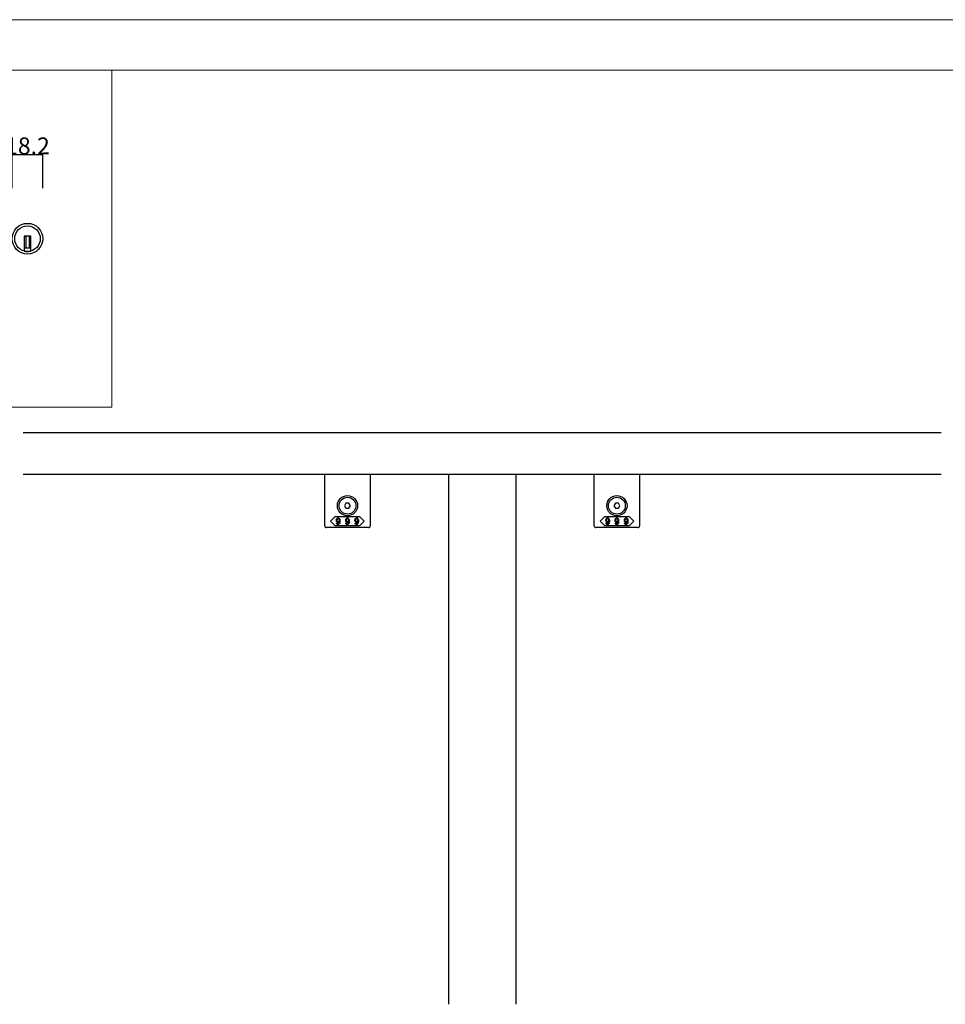
# Model space of a CAD drawing. Extents: x 0 to 1680, y -2 to 1186.
# Drawn here: x 575 to 1125, y 601 to 1186 of the extents above; entities that cross this region are included whole.
import ezdxf

# ---------------------------------------------------------------- set-up
doc = ezdxf.new("R2010")
doc.units = 0
doc.header["$LTSCALE"] = 4
doc.header["$MEASUREMENT"] = 0
doc.layers.get('Defpoints').update_dxf_attribs({"linetype": 'CONTINUOUS'})
for name, color, linetype, lineweight in [('2-外形線', 5, 'CONTINUOUS', 30), ('_0-0_', 7, 'CONTINUOUS', 15), ('_0-1_', 7, 'CONTINUOUS', 30), ('_0-2_', 7, 'CONTINUOUS', 25), ('_0-3_', 7, 'CONTINUOUS', 30), ('_0-4_', 7, 'CONTINUOUS', 13)]:
    doc.layers.add(name, color=color, linetype=linetype, lineweight=lineweight)
doc.dimstyles.get("Standard").update_dxf_attribs({"dimtxt": 10, "dimasz": 0.18, "dimexe": 0.18, "dimexo": 0.0625, "dimgap": 0.09, "dimtad": 1, "dimdec": 1, "dimzin": 0, "dimdsep": 46, "dimtxsty": 'STANDARD', "dimcen": 0.09, "dimadec": 0, "dimazin": 0, "dimtfac": 1, "dimtdec": 1, "dimtofl": 0, "dimtmove": 0, "dimatfit": 3, "dimfxl": 1, "dimtolj": 1, "dimtzin": 0, "dimarcsym": 0})

# ---------------------------------------------------------------- blocks, each defined once
blk = doc.blocks.new('*D41')
at = {"layer": '_0-4_', "color": 0, "lineweight": -2}
for p, q in [((570.9, 1086.06), (570.9, 1106.18)), ((571.08, 1106), (588.92, 1106)), ((589.1, 1086.06), (589.1, 1106.18))]:
    blk.add_line(p, q, dxfattribs=at)
at = {"layer": '_0-4_', "color": 0}
for points in [[(571.08, 1106.03), (571.08, 1105.97), (570.9, 1106)], [(588.92, 1106.03), (588.92, 1105.97), (589.1, 1106)]]:
    blk.add_solid(points, dxfattribs=at)
at = {"layer": 'Defpoints', "color": 0}
for p in [(589.1, 1106), (570.9, 1086), (589.1, 1086)]:
    blk.add_point(p, dxfattribs=at)
at = {"layer": '_0-4_', "color": 0, "insert": (580, 1111.09), "char_height": 10, "attachment_point": 5}
blk.add_mtext('\\A1;18.2', dxfattribs=at)

msp = doc.modelspace()

# ---------------------------------------------------------------- linework, layer by layer
at = {"layer": '2-外形線', "color": 0, "linetype": 'Continuous'}
for p, q in [((756.5, 909.5), (756.5, 916)), ((783.5, 916), (783.5, 909.5)), ((916.5, 909.5), (916.5, 916)), ((943.5, 916), (943.5, 909.5)), ((756.5, 909.3), (756.5, 909.5)), ((756.5, 905.22), (756.5, 909.3)), ((783.5, 909.5), (783.5, 909.3)), ((783.5, 909.3), (783.5, 905.22)), ((916.5, 909.3), (916.5, 909.5)), ((916.5, 905.22), (916.5, 909.3)), ((943.5, 909.5), (943.5, 909.3)), ((943.5, 909.3), (943.5, 905.22)), ((756.5, 904.22), (756.5, 905.22)), ((756.5, 903.52), (756.5, 904.22)), ((756.5, 895.01), (756.5, 903.52)), ((783.5, 905.22), (783.5, 904.22)), ((783.5, 904.22), (783.5, 903.52)), ((783.5, 903.52), (783.5, 895.01)), ((916.5, 904.22), (916.5, 905.22)), ((916.5, 903.52), (916.5, 904.22)), ((916.5, 895.01), (916.5, 903.52)), ((943.5, 905.22), (943.5, 904.22)), ((943.5, 904.22), (943.5, 903.52)), ((943.5, 903.52), (943.5, 895.01)), ((756.5, 892.26), (756.5, 895.01)), ((783.5, 895.01), (783.5, 892.26)), ((916.5, 892.26), (916.5, 895.01)), ((943.5, 895.01), (943.5, 892.26)), ((756.5, 889.5), (756.5, 892.26)), ((756.5, 885.5), (756.5, 889.5)), ((783.5, 892.26), (783.5, 889.5)), ((783.5, 889.5), (783.5, 885.5)), ((916.5, 889.5), (916.5, 892.26)), ((916.5, 885.5), (916.5, 889.5)), ((943.5, 892.26), (943.5, 889.5)), ((943.5, 889.5), (943.5, 885.5)), ((761.5, 884.5), (757.5, 884.5)), ((757.5, 884.5), (757.5, 884.5)), ((770, 884.5), (761.5, 884.5)), ((778.5, 884.5), (770, 884.5)), ((782.5, 884.5), (778.5, 884.5)), ((783.5, 885.5), (783.5, 885.5)), ((921.5, 884.5), (917.5, 884.5)), ((917.5, 884.5), (917.5, 884.5)), ((930, 884.5), (921.5, 884.5)), ((938.5, 884.5), (930, 884.5)), ((942.5, 884.5), (938.5, 884.5)), ((943.5, 885.5), (943.5, 885.5))]:
    msp.add_line(p, q, dxfattribs=at)
for points in [[(769.13, 899), (768.27, 897.5), (769.13, 896), (770.87, 896), (771.73, 897.5), (770.87, 899)], [(929.13, 899), (928.27, 897.5), (929.13, 896), (930.87, 896), (931.73, 897.5), (930.87, 899)], [(770, 891), (777.25, 891), (780, 888.25), (777.25, 885.5), (770, 885.5), (762.75, 885.5), (760, 888.25), (762.75, 891)], [(930, 891), (937.25, 891), (940, 888.25), (937.25, 885.5), (930, 885.5), (922.75, 885.5), (920, 888.25), (922.75, 891)]]:
    msp.add_lwpolyline(points, close=True, dxfattribs=at)
for centre, radius in [((770, 897.5), 6), ((770, 897.5), 5), ((930, 897.5), 6), ((930, 897.5), 5)]:
    msp.add_circle(centre, radius, dxfattribs=at)
for centre, start, end in [((757.5, 885.5), 179.99996, 270.00004), ((782.5, 885.5), 269.99996, 0.00004), ((917.5, 885.5), 179.99996, 270.00004), ((942.5, 885.5), 269.99996, 0.00004)]:
    msp.add_arc(centre, 1, start, end, dxfattribs=at)
for points, knots in [([(765.52, 888.9), (765.52, 889.3), (765.36, 889.66), (765.05, 889.98), (765.01, 890.02), (764.96, 890.06), (764.92, 890.1), (764.84, 890.18), (764.69, 890.22), (764.46, 890.22), (764.4, 890.22), (764.34, 890.22), (764.29, 890.22), (764.17, 890.22), (764.02, 890.13), (763.85, 889.95), (763.79, 889.89), (763.73, 889.83), (763.67, 889.77), (763.54, 889.65), (763.48, 889.36), (763.48, 888.9), (763.48, 888.77), (763.48, 888.65), (763.48, 888.52), (763.48, 888.27), (763.59, 888.04), (763.81, 887.82), (763.85, 887.78), (763.89, 887.74), (763.93, 887.7), (764.01, 887.62), (764.15, 887.58), (764.35, 887.58), (764.43, 887.58), (764.51, 887.58), (764.59, 887.58), (764.75, 887.58), (764.9, 887.73), (765.05, 888.04), (765.03, 887.88), (765.02, 887.72), (765.01, 887.56), (764.98, 887.23), (764.86, 886.97), (764.66, 886.77), (764.64, 886.75), (764.62, 886.73), (764.6, 886.7), (764.56, 886.66), (764.49, 886.64), (764.4, 886.64), (764.37, 886.64), (764.35, 886.64), (764.33, 886.64), (764.28, 886.64), (764.23, 886.67), (764.17, 886.73), (764.14, 886.76), (764.11, 886.79), (764.08, 886.82), (764.02, 886.88), (763.99, 886.99), (763.99, 887.17), (763.83, 887.17), (763.68, 887.17), (763.52, 887.17), (763.53, 887.1), (763.53, 887.04), (763.53, 886.97), (763.54, 886.83), (763.65, 886.66), (763.87, 886.44), (763.9, 886.41), (763.93, 886.39), (763.96, 886.36), (764.02, 886.31), (764.15, 886.28), (764.35, 886.28), (764.42, 886.28), (764.48, 886.28), (764.54, 886.28), (764.66, 886.28), (764.8, 886.35), (764.96, 886.5), (765.06, 886.59), (765.15, 886.68), (765.24, 886.77), (765.42, 886.96), (765.52, 887.46), (765.52, 888.29), (765.52, 888.49), (765.52, 888.69), (765.52, 888.9)], [0, 0, 0, 0, 1, 1, 1, 2, 2, 2, 3, 3, 3, 4, 4, 4, 5, 5, 5, 6, 6, 6, 7, 7, 7, 8, 8, 8, 9, 9, 9, 10, 10, 10, 11, 11, 11, 12, 12, 12, 13, 13, 13, 14, 14, 14, 15, 15, 15, 16, 16, 16, 17, 17, 17, 18, 18, 18, 19, 19, 19, 20, 20, 20, 21, 21, 21, 22, 22, 22, 23, 23, 23, 24, 24, 24, 25, 25, 25, 26, 26, 26, 27, 27, 27, 28, 28, 28, 29, 29, 29, 30, 30, 30, 31, 31, 31, 31]), ([(764.74, 889.73), (764.66, 889.82), (764.59, 889.86), (764.53, 889.86), (764.5, 889.86), (764.47, 889.86), (764.44, 889.86), (764.35, 889.86), (764.29, 889.83), (764.24, 889.78), (764.22, 889.76), (764.2, 889.74), (764.17, 889.71), (764.02, 889.56), (763.95, 889.39), (763.95, 889.19), (763.95, 889.1), (763.95, 889), (763.95, 888.9), (763.95, 888.48), (763.98, 888.24), (764.05, 888.17), (764.08, 888.13), (764.12, 888.1), (764.15, 888.07), (764.23, 887.99), (764.3, 887.95), (764.35, 887.95), (764.38, 887.95), (764.41, 887.95), (764.44, 887.95), (764.56, 887.95), (764.65, 887.97), (764.69, 888.01), (764.71, 888.04), (764.74, 888.06), (764.76, 888.08), (764.92, 888.25), (765.01, 888.41), (765.01, 888.57), (765.01, 888.65), (765.01, 888.74), (765.01, 888.82), (765.01, 889.25), (764.96, 889.51), (764.87, 889.6), (764.83, 889.65), (764.79, 889.69), (764.74, 889.73)], [0, 0, 0, 0, 1, 1, 1, 2, 2, 2, 3, 3, 3, 4, 4, 4, 5, 5, 5, 6, 6, 6, 7, 7, 7, 8, 8, 8, 9, 9, 9, 10, 10, 10, 11, 11, 11, 12, 12, 12, 13, 13, 13, 14, 14, 14, 15, 15, 15, 16, 16, 16, 16]), ([(771.02, 888.9), (771.02, 889.3), (770.86, 889.66), (770.55, 889.98), (770.51, 890.02), (770.46, 890.06), (770.42, 890.1), (770.34, 890.18), (770.19, 890.22), (769.96, 890.22), (769.9, 890.22), (769.84, 890.22), (769.79, 890.22), (769.67, 890.22), (769.52, 890.13), (769.35, 889.95), (769.29, 889.89), (769.23, 889.83), (769.17, 889.77), (769.04, 889.65), (768.98, 889.36), (768.98, 888.9), (768.98, 888.77), (768.98, 888.65), (768.98, 888.52), (768.98, 888.27), (769.09, 888.04), (769.31, 887.82), (769.35, 887.78), (769.39, 887.74), (769.43, 887.7), (769.51, 887.62), (769.65, 887.58), (769.85, 887.58), (769.93, 887.58), (770.01, 887.58), (770.09, 887.58), (770.25, 887.58), (770.4, 887.73), (770.55, 888.04), (770.53, 887.88), (770.52, 887.72), (770.51, 887.56), (770.48, 887.23), (770.36, 886.97), (770.16, 886.77), (770.14, 886.75), (770.12, 886.73), (770.1, 886.7), (770.06, 886.66), (769.99, 886.64), (769.9, 886.64), (769.87, 886.64), (769.85, 886.64), (769.83, 886.64), (769.78, 886.64), (769.73, 886.67), (769.67, 886.73), (769.64, 886.76), (769.61, 886.79), (769.58, 886.82), (769.52, 886.88), (769.49, 886.99), (769.49, 887.17), (769.33, 887.17), (769.18, 887.17), (769.02, 887.17), (769.03, 887.1), (769.03, 887.04), (769.03, 886.97), (769.04, 886.83), (769.15, 886.66), (769.37, 886.44), (769.4, 886.41), (769.43, 886.39), (769.46, 886.36), (769.52, 886.31), (769.65, 886.28), (769.85, 886.28), (769.92, 886.28), (769.98, 886.28), (770.04, 886.28), (770.16, 886.28), (770.3, 886.35), (770.46, 886.5), (770.56, 886.59), (770.65, 886.68), (770.74, 886.77), (770.92, 886.96), (771.02, 887.46), (771.02, 888.29), (771.02, 888.49), (771.02, 888.69), (771.02, 888.9)], [0, 0, 0, 0, 1, 1, 1, 2, 2, 2, 3, 3, 3, 4, 4, 4, 5, 5, 5, 6, 6, 6, 7, 7, 7, 8, 8, 8, 9, 9, 9, 10, 10, 10, 11, 11, 11, 12, 12, 12, 13, 13, 13, 14, 14, 14, 15, 15, 15, 16, 16, 16, 17, 17, 17, 18, 18, 18, 19, 19, 19, 20, 20, 20, 21, 21, 21, 22, 22, 22, 23, 23, 23, 24, 24, 24, 25, 25, 25, 26, 26, 26, 27, 27, 27, 28, 28, 28, 29, 29, 29, 30, 30, 30, 31, 31, 31, 31]), ([(770.24, 889.73), (770.16, 889.82), (770.09, 889.86), (770.03, 889.86), (770, 889.86), (769.97, 889.86), (769.94, 889.86), (769.85, 889.86), (769.79, 889.83), (769.74, 889.78), (769.72, 889.76), (769.7, 889.74), (769.67, 889.71), (769.52, 889.56), (769.45, 889.39), (769.45, 889.19), (769.45, 889.1), (769.45, 889), (769.45, 888.9), (769.45, 888.48), (769.48, 888.24), (769.55, 888.17), (769.58, 888.13), (769.62, 888.1), (769.65, 888.07), (769.73, 887.99), (769.8, 887.95), (769.85, 887.95), (769.88, 887.95), (769.91, 887.95), (769.94, 887.95), (770.06, 887.95), (770.15, 887.97), (770.19, 888.01), (770.21, 888.04), (770.24, 888.06), (770.26, 888.08), (770.42, 888.25), (770.51, 888.41), (770.51, 888.57), (770.51, 888.65), (770.51, 888.74), (770.51, 888.82), (770.51, 889.25), (770.46, 889.51), (770.37, 889.6), (770.33, 889.65), (770.29, 889.69), (770.24, 889.73)], [0, 0, 0, 0, 1, 1, 1, 2, 2, 2, 3, 3, 3, 4, 4, 4, 5, 5, 5, 6, 6, 6, 7, 7, 7, 8, 8, 8, 9, 9, 9, 10, 10, 10, 11, 11, 11, 12, 12, 12, 13, 13, 13, 14, 14, 14, 15, 15, 15, 16, 16, 16, 16]), ([(776.52, 888.9), (776.52, 889.3), (776.36, 889.66), (776.05, 889.98), (776.01, 890.02), (775.96, 890.06), (775.92, 890.1), (775.84, 890.18), (775.69, 890.22), (775.46, 890.22), (775.4, 890.22), (775.34, 890.22), (775.29, 890.22), (775.17, 890.22), (775.02, 890.13), (774.85, 889.95), (774.79, 889.89), (774.73, 889.83), (774.67, 889.77), (774.54, 889.65), (774.48, 889.36), (774.48, 888.9), (774.48, 888.77), (774.48, 888.65), (774.48, 888.52), (774.48, 888.27), (774.59, 888.04), (774.81, 887.82), (774.85, 887.78), (774.89, 887.74), (774.93, 887.7), (775.01, 887.62), (775.15, 887.58), (775.35, 887.58), (775.43, 887.58), (775.51, 887.58), (775.59, 887.58), (775.75, 887.58), (775.9, 887.73), (776.05, 888.04), (776.03, 887.88), (776.02, 887.72), (776.01, 887.56), (775.98, 887.23), (775.86, 886.97), (775.66, 886.77), (775.64, 886.75), (775.62, 886.73), (775.6, 886.7), (775.56, 886.66), (775.49, 886.64), (775.4, 886.64), (775.37, 886.64), (775.35, 886.64), (775.33, 886.64), (775.28, 886.64), (775.23, 886.67), (775.17, 886.73), (775.14, 886.76), (775.11, 886.79), (775.08, 886.82), (775.02, 886.88), (774.99, 886.99), (774.99, 887.17), (774.83, 887.17), (774.68, 887.17), (774.52, 887.17), (774.53, 887.1), (774.53, 887.04), (774.53, 886.97), (774.54, 886.83), (774.65, 886.66), (774.87, 886.44), (774.9, 886.41), (774.93, 886.39), (774.96, 886.36), (775.02, 886.31), (775.15, 886.28), (775.35, 886.28), (775.42, 886.28), (775.48, 886.28), (775.54, 886.28), (775.66, 886.28), (775.8, 886.35), (775.96, 886.5), (776.06, 886.59), (776.15, 886.68), (776.24, 886.77), (776.42, 886.96), (776.52, 887.46), (776.52, 888.29), (776.52, 888.49), (776.52, 888.69), (776.52, 888.9)], [0, 0, 0, 0, 1, 1, 1, 2, 2, 2, 3, 3, 3, 4, 4, 4, 5, 5, 5, 6, 6, 6, 7, 7, 7, 8, 8, 8, 9, 9, 9, 10, 10, 10, 11, 11, 11, 12, 12, 12, 13, 13, 13, 14, 14, 14, 15, 15, 15, 16, 16, 16, 17, 17, 17, 18, 18, 18, 19, 19, 19, 20, 20, 20, 21, 21, 21, 22, 22, 22, 23, 23, 23, 24, 24, 24, 25, 25, 25, 26, 26, 26, 27, 27, 27, 28, 28, 28, 29, 29, 29, 30, 30, 30, 31, 31, 31, 31]), ([(775.74, 889.73), (775.66, 889.82), (775.59, 889.86), (775.53, 889.86), (775.5, 889.86), (775.47, 889.86), (775.44, 889.86), (775.35, 889.86), (775.29, 889.83), (775.24, 889.78), (775.22, 889.76), (775.2, 889.74), (775.17, 889.71), (775.02, 889.56), (774.95, 889.39), (774.95, 889.19), (774.95, 889.1), (774.95, 889), (774.95, 888.9), (774.95, 888.48), (774.98, 888.24), (775.05, 888.17), (775.08, 888.13), (775.12, 888.1), (775.15, 888.07), (775.23, 887.99), (775.3, 887.95), (775.35, 887.95), (775.38, 887.95), (775.41, 887.95), (775.44, 887.95), (775.56, 887.95), (775.65, 887.97), (775.69, 888.01), (775.71, 888.04), (775.74, 888.06), (775.76, 888.08), (775.92, 888.25), (776.01, 888.41), (776.01, 888.57), (776.01, 888.65), (776.01, 888.74), (776.01, 888.82), (776.01, 889.25), (775.96, 889.51), (775.87, 889.6), (775.83, 889.65), (775.79, 889.69), (775.74, 889.73)], [0, 0, 0, 0, 1, 1, 1, 2, 2, 2, 3, 3, 3, 4, 4, 4, 5, 5, 5, 6, 6, 6, 7, 7, 7, 8, 8, 8, 9, 9, 9, 10, 10, 10, 11, 11, 11, 12, 12, 12, 13, 13, 13, 14, 14, 14, 15, 15, 15, 16, 16, 16, 16]), ([(925.52, 888.9), (925.52, 889.3), (925.36, 889.66), (925.05, 889.98), (925.01, 890.02), (924.96, 890.06), (924.92, 890.1), (924.84, 890.18), (924.69, 890.22), (924.46, 890.22), (924.4, 890.22), (924.34, 890.22), (924.29, 890.22), (924.17, 890.22), (924.02, 890.13), (923.85, 889.95), (923.79, 889.89), (923.73, 889.83), (923.67, 889.77), (923.54, 889.65), (923.48, 889.36), (923.48, 888.9), (923.48, 888.77), (923.48, 888.65), (923.48, 888.52), (923.48, 888.27), (923.59, 888.04), (923.81, 887.82), (923.85, 887.78), (923.89, 887.74), (923.93, 887.7), (924.01, 887.62), (924.15, 887.58), (924.35, 887.58), (924.43, 887.58), (924.51, 887.58), (924.59, 887.58), (924.75, 887.58), (924.9, 887.73), (925.05, 888.04), (925.03, 887.88), (925.02, 887.72), (925.01, 887.56), (924.98, 887.23), (924.86, 886.97), (924.66, 886.77), (924.64, 886.75), (924.62, 886.73), (924.6, 886.7), (924.56, 886.66), (924.49, 886.64), (924.4, 886.64), (924.37, 886.64), (924.35, 886.64), (924.33, 886.64), (924.28, 886.64), (924.23, 886.67), (924.17, 886.73), (924.14, 886.76), (924.11, 886.79), (924.08, 886.82), (924.02, 886.88), (923.99, 886.99), (923.99, 887.17), (923.83, 887.17), (923.68, 887.17), (923.52, 887.17), (923.53, 887.1), (923.53, 887.04), (923.53, 886.97), (923.54, 886.83), (923.65, 886.66), (923.87, 886.44), (923.9, 886.41), (923.93, 886.39), (923.96, 886.36), (924.02, 886.31), (924.15, 886.28), (924.35, 886.28), (924.42, 886.28), (924.48, 886.28), (924.54, 886.28), (924.66, 886.28), (924.8, 886.35), (924.96, 886.5), (925.06, 886.59), (925.15, 886.68), (925.24, 886.77), (925.42, 886.96), (925.52, 887.46), (925.52, 888.29), (925.52, 888.49), (925.52, 888.69), (925.52, 888.9)], [0, 0, 0, 0, 1, 1, 1, 2, 2, 2, 3, 3, 3, 4, 4, 4, 5, 5, 5, 6, 6, 6, 7, 7, 7, 8, 8, 8, 9, 9, 9, 10, 10, 10, 11, 11, 11, 12, 12, 12, 13, 13, 13, 14, 14, 14, 15, 15, 15, 16, 16, 16, 17, 17, 17, 18, 18, 18, 19, 19, 19, 20, 20, 20, 21, 21, 21, 22, 22, 22, 23, 23, 23, 24, 24, 24, 25, 25, 25, 26, 26, 26, 27, 27, 27, 28, 28, 28, 29, 29, 29, 30, 30, 30, 31, 31, 31, 31]), ([(924.74, 889.73), (924.66, 889.82), (924.59, 889.86), (924.53, 889.86), (924.5, 889.86), (924.47, 889.86), (924.44, 889.86), (924.35, 889.86), (924.29, 889.83), (924.24, 889.78), (924.22, 889.76), (924.2, 889.74), (924.17, 889.71), (924.02, 889.56), (923.95, 889.39), (923.95, 889.19), (923.95, 889.1), (923.95, 889), (923.95, 888.9), (923.95, 888.48), (923.98, 888.24), (924.05, 888.17), (924.08, 888.13), (924.12, 888.1), (924.15, 888.07), (924.23, 887.99), (924.3, 887.95), (924.35, 887.95), (924.38, 887.95), (924.41, 887.95), (924.44, 887.95), (924.56, 887.95), (924.65, 887.97), (924.69, 888.01), (924.71, 888.04), (924.74, 888.06), (924.76, 888.08), (924.92, 888.25), (925.01, 888.41), (925.01, 888.57), (925.01, 888.65), (925.01, 888.74), (925.01, 888.82), (925.01, 889.25), (924.96, 889.51), (924.87, 889.6), (924.83, 889.65), (924.79, 889.69), (924.74, 889.73)], [0, 0, 0, 0, 1, 1, 1, 2, 2, 2, 3, 3, 3, 4, 4, 4, 5, 5, 5, 6, 6, 6, 7, 7, 7, 8, 8, 8, 9, 9, 9, 10, 10, 10, 11, 11, 11, 12, 12, 12, 13, 13, 13, 14, 14, 14, 15, 15, 15, 16, 16, 16, 16]), ([(931.02, 888.9), (931.02, 889.3), (930.86, 889.66), (930.55, 889.98), (930.51, 890.02), (930.46, 890.06), (930.42, 890.1), (930.34, 890.18), (930.19, 890.22), (929.96, 890.22), (929.9, 890.22), (929.84, 890.22), (929.79, 890.22), (929.67, 890.22), (929.52, 890.13), (929.35, 889.95), (929.29, 889.89), (929.23, 889.83), (929.17, 889.77), (929.04, 889.65), (928.98, 889.36), (928.98, 888.9), (928.98, 888.77), (928.98, 888.65), (928.98, 888.52), (928.98, 888.27), (929.09, 888.04), (929.31, 887.82), (929.35, 887.78), (929.39, 887.74), (929.43, 887.7), (929.51, 887.62), (929.65, 887.58), (929.85, 887.58), (929.93, 887.58), (930.01, 887.58), (930.09, 887.58), (930.25, 887.58), (930.4, 887.73), (930.55, 888.04), (930.53, 887.88), (930.52, 887.72), (930.51, 887.56), (930.48, 887.23), (930.36, 886.97), (930.16, 886.77), (930.14, 886.75), (930.12, 886.73), (930.1, 886.7), (930.06, 886.66), (929.99, 886.64), (929.9, 886.64), (929.87, 886.64), (929.85, 886.64), (929.83, 886.64), (929.78, 886.64), (929.73, 886.67), (929.67, 886.73), (929.64, 886.76), (929.61, 886.79), (929.58, 886.82), (929.52, 886.88), (929.49, 886.99), (929.49, 887.17), (929.33, 887.17), (929.18, 887.17), (929.02, 887.17), (929.03, 887.1), (929.03, 887.04), (929.03, 886.97), (929.04, 886.83), (929.15, 886.66), (929.37, 886.44), (929.4, 886.41), (929.43, 886.39), (929.46, 886.36), (929.52, 886.31), (929.65, 886.28), (929.85, 886.28), (929.92, 886.28), (929.98, 886.28), (930.04, 886.28), (930.16, 886.28), (930.3, 886.35), (930.46, 886.5), (930.56, 886.59), (930.65, 886.68), (930.74, 886.77), (930.92, 886.96), (931.02, 887.46), (931.02, 888.29), (931.02, 888.49), (931.02, 888.69), (931.02, 888.9)], [0, 0, 0, 0, 1, 1, 1, 2, 2, 2, 3, 3, 3, 4, 4, 4, 5, 5, 5, 6, 6, 6, 7, 7, 7, 8, 8, 8, 9, 9, 9, 10, 10, 10, 11, 11, 11, 12, 12, 12, 13, 13, 13, 14, 14, 14, 15, 15, 15, 16, 16, 16, 17, 17, 17, 18, 18, 18, 19, 19, 19, 20, 20, 20, 21, 21, 21, 22, 22, 22, 23, 23, 23, 24, 24, 24, 25, 25, 25, 26, 26, 26, 27, 27, 27, 28, 28, 28, 29, 29, 29, 30, 30, 30, 31, 31, 31, 31]), ([(930.24, 889.73), (930.16, 889.82), (930.09, 889.86), (930.03, 889.86), (930, 889.86), (929.97, 889.86), (929.94, 889.86), (929.85, 889.86), (929.79, 889.83), (929.74, 889.78), (929.72, 889.76), (929.7, 889.74), (929.67, 889.71), (929.52, 889.56), (929.45, 889.39), (929.45, 889.19), (929.45, 889.1), (929.45, 889), (929.45, 888.9), (929.45, 888.48), (929.48, 888.24), (929.55, 888.17), (929.58, 888.13), (929.62, 888.1), (929.65, 888.07), (929.73, 887.99), (929.8, 887.95), (929.85, 887.95), (929.88, 887.95), (929.91, 887.95), (929.94, 887.95), (930.06, 887.95), (930.15, 887.97), (930.19, 888.01), (930.21, 888.04), (930.24, 888.06), (930.26, 888.08), (930.42, 888.25), (930.51, 888.41), (930.51, 888.57), (930.51, 888.65), (930.51, 888.74), (930.51, 888.82), (930.51, 889.25), (930.46, 889.51), (930.37, 889.6), (930.33, 889.65), (930.29, 889.69), (930.24, 889.73)], [0, 0, 0, 0, 1, 1, 1, 2, 2, 2, 3, 3, 3, 4, 4, 4, 5, 5, 5, 6, 6, 6, 7, 7, 7, 8, 8, 8, 9, 9, 9, 10, 10, 10, 11, 11, 11, 12, 12, 12, 13, 13, 13, 14, 14, 14, 15, 15, 15, 16, 16, 16, 16]), ([(936.52, 888.9), (936.52, 889.3), (936.36, 889.66), (936.05, 889.98), (936.01, 890.02), (935.96, 890.06), (935.92, 890.1), (935.84, 890.18), (935.69, 890.22), (935.46, 890.22), (935.4, 890.22), (935.34, 890.22), (935.29, 890.22), (935.17, 890.22), (935.02, 890.13), (934.85, 889.95), (934.79, 889.89), (934.73, 889.83), (934.67, 889.77), (934.54, 889.65), (934.48, 889.36), (934.48, 888.9), (934.48, 888.77), (934.48, 888.65), (934.48, 888.52), (934.48, 888.27), (934.59, 888.04), (934.81, 887.82), (934.85, 887.78), (934.89, 887.74), (934.93, 887.7), (935.01, 887.62), (935.15, 887.58), (935.35, 887.58), (935.43, 887.58), (935.51, 887.58), (935.59, 887.58), (935.75, 887.58), (935.9, 887.73), (936.05, 888.04), (936.03, 887.88), (936.02, 887.72), (936.01, 887.56), (935.98, 887.23), (935.86, 886.97), (935.66, 886.77), (935.64, 886.75), (935.62, 886.73), (935.6, 886.7), (935.56, 886.66), (935.49, 886.64), (935.4, 886.64), (935.37, 886.64), (935.35, 886.64), (935.33, 886.64), (935.28, 886.64), (935.23, 886.67), (935.17, 886.73), (935.14, 886.76), (935.11, 886.79), (935.08, 886.82), (935.02, 886.88), (934.99, 886.99), (934.99, 887.17), (934.83, 887.17), (934.68, 887.17), (934.52, 887.17), (934.53, 887.1), (934.53, 887.04), (934.53, 886.97), (934.54, 886.83), (934.65, 886.66), (934.87, 886.44), (934.9, 886.41), (934.93, 886.39), (934.96, 886.36), (935.02, 886.31), (935.15, 886.28), (935.35, 886.28), (935.42, 886.28), (935.48, 886.28), (935.54, 886.28), (935.66, 886.28), (935.8, 886.35), (935.96, 886.5), (936.06, 886.59), (936.15, 886.68), (936.24, 886.77), (936.42, 886.96), (936.52, 887.46), (936.52, 888.29), (936.52, 888.49), (936.52, 888.69), (936.52, 888.9)], [0, 0, 0, 0, 1, 1, 1, 2, 2, 2, 3, 3, 3, 4, 4, 4, 5, 5, 5, 6, 6, 6, 7, 7, 7, 8, 8, 8, 9, 9, 9, 10, 10, 10, 11, 11, 11, 12, 12, 12, 13, 13, 13, 14, 14, 14, 15, 15, 15, 16, 16, 16, 17, 17, 17, 18, 18, 18, 19, 19, 19, 20, 20, 20, 21, 21, 21, 22, 22, 22, 23, 23, 23, 24, 24, 24, 25, 25, 25, 26, 26, 26, 27, 27, 27, 28, 28, 28, 29, 29, 29, 30, 30, 30, 31, 31, 31, 31]), ([(935.74, 889.73), (935.66, 889.82), (935.59, 889.86), (935.53, 889.86), (935.5, 889.86), (935.47, 889.86), (935.44, 889.86), (935.35, 889.86), (935.29, 889.83), (935.24, 889.78), (935.22, 889.76), (935.2, 889.74), (935.17, 889.71), (935.02, 889.56), (934.95, 889.39), (934.95, 889.19), (934.95, 889.1), (934.95, 889), (934.95, 888.9), (934.95, 888.48), (934.98, 888.24), (935.05, 888.17), (935.08, 888.13), (935.12, 888.1), (935.15, 888.07), (935.23, 887.99), (935.3, 887.95), (935.35, 887.95), (935.38, 887.95), (935.41, 887.95), (935.44, 887.95), (935.56, 887.95), (935.65, 887.97), (935.69, 888.01), (935.71, 888.04), (935.74, 888.06), (935.76, 888.08), (935.92, 888.25), (936.01, 888.41), (936.01, 888.57), (936.01, 888.65), (936.01, 888.74), (936.01, 888.82), (936.01, 889.25), (935.96, 889.51), (935.87, 889.6), (935.83, 889.65), (935.79, 889.69), (935.74, 889.73)], [0, 0, 0, 0, 1, 1, 1, 2, 2, 2, 3, 3, 3, 4, 4, 4, 5, 5, 5, 6, 6, 6, 7, 7, 7, 8, 8, 8, 9, 9, 9, 10, 10, 10, 11, 11, 11, 12, 12, 12, 13, 13, 13, 14, 14, 14, 15, 15, 15, 16, 16, 16, 16])]:
    msp.add_open_spline(points, degree=3, knots=knots, dxfattribs=at)
at = {"layer": '_0-0_', "color": 0, "linetype": 'Continuous'}
for p, q in [((0, 1186), (1680, 1186)), ((30, 1156), (1650, 1156)), ((630, 1156), (630, 956)), ((430, 956), (630, 956)), ((430, 956), (630, 956))]:
    msp.add_line(p, q, dxfattribs=at)
at = {"layer": '_0-1_', "color": 7, "linetype": 'Continuous'}
for p, q in [((582, 1057.4), (578, 1057.4)), ((578, 1057.4), (578, 1056.4)), ((578, 1056.4), (578, 1048.67)), ((579, 1057.4), (579, 1050.4)), ((581, 1057.4), (581, 1050.4)), ((582, 1056.4), (582, 1057.4)), ((582, 1048.67), (582, 1056.4)), ((582, 1050.4), (578, 1050.4))]:
    msp.add_line(p, q, dxfattribs=at)
for radius in [9.1, 7.6]:
    msp.add_circle((580, 1056), radius, dxfattribs=at)
for start, end in [(254.73565, 270.00001), (269.9993, 285.26504)]:
    msp.add_arc((580, 1056), 7.6, start, end, dxfattribs=at)
at = {"layer": '_0-2_', "color": 132, "linetype": 'Continuous'}
for p, q in [((830, 916), (830, 601.5)), ((870, 916), (870, 601.5))]:
    msp.add_line(p, q, dxfattribs=at)
at = {"layer": '_0-3_', "color": 54, "linetype": 'Continuous'}
for p, q in [((577.5, 941), (1122.5, 941)), ((1122.5, 916), (577.5, 916))]:
    msp.add_line(p, q, dxfattribs=at)

# ---------------------------------------------------------------- dimensions: what is measured, and where the dimension line sits
at = {"layer": '_0-4_'}
dim = msp.add_linear_dim(base=(589.1, 1106), p1=(570.9, 1086), p2=(589.1, 1086), dimstyle='Standard', dxfattribs=at)
dim.commit()
dim.dimension.update_dxf_attribs({"geometry": '*D41', "text_midpoint": (580, 1106), "dimtype": 160})

doc.saveas('drawing.dxf')
